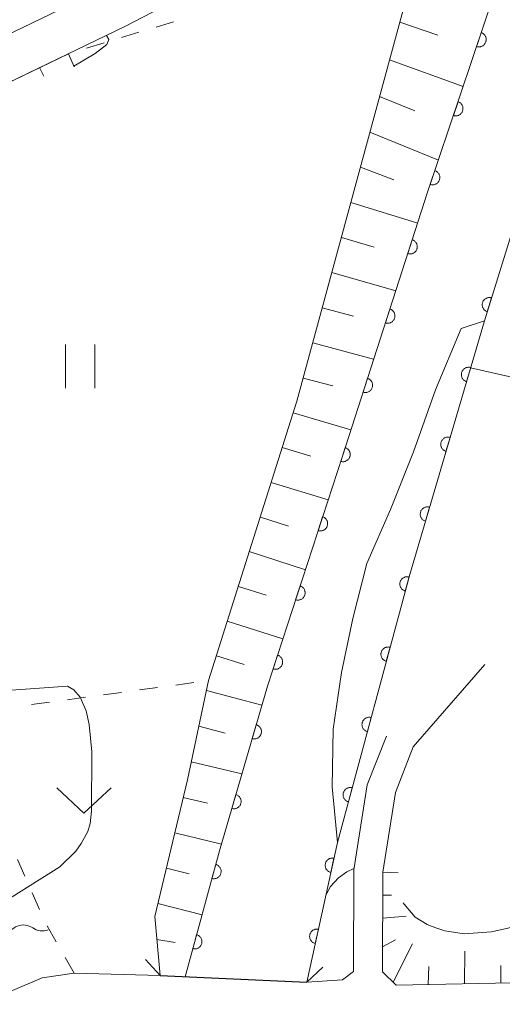
# Model space of a CAD drawing. Units: millimetres. Extents: x -76000 to -74000, y 30000 to 31500.
# Drawn here: x -75229 to -75196, y 31311 to 31379 of the extents above; entities that cross this region are included whole.
import ezdxf

# ---------------------------------------------------------------- set-up
doc = ezdxf.new("R2010")
doc.units = ezdxf.units.MM
for name, color, linetype, lineweight in [('210100_道路縁（街区線）', 7, 'Continuous', 15), ('220300_道路橋（高架部）', 7, 'Continuous', 30), ('220399_道路橋ひげ', 7, 'Continuous', 30), ('510100_水涯線（河川、湖池等）（海岸線）', 7, 'Continuous', 15), ('510200_一条河川、細流', 7, 'Continuous', 15), ('610111_人工斜面(上)', 7, 'Continuous', 9), ('610199_人工斜面(中)', 7, 'Continuous', 9), ('611000_被覆(直)', 7, 'Continuous', 20), ('630100_植生界', 7, 'Continuous', 9), ('630200_耕地界', 7, 'Continuous', 9), ('631100_田', 7, 'Continuous', 9), ('631300_畑', 7, 'Continuous', 9), ('710200_等高線（主曲線）', 7, 'Continuous', 9), ('710300_等高線（補助曲線）', 7, 'Continuous', 9)]:
    doc.layers.add(name, color=color, linetype=linetype, lineweight=lineweight)

msp = doc.modelspace()

# ---------------------------------------------------------------- linework, layer by layer
at = {"layer": '210100_道路縁（街区線）', "flags": 128}
for points in [[(-75163.89, 31426.28), (-75165.16, 31427.18), (-75166.6, 31427.42), (-75170.95, 31425.77), (-75174.36, 31423.35), (-75177, 31420.76), (-75179.34, 31417.79), (-75184.31, 31409.62), (-75189.43, 31402.35), (-75194.19, 31396.17), (-75198.55, 31392.07), (-75203.14, 31388.36), (-75210.94, 31384.24), (-75222, 31378.49), (-75234.74, 31372.36)], [(-75223.34, 31381.17), (-75236.02, 31375.07)], [(-75202.2, 31328.97), (-75203.43, 31325.85), (-75204.29, 31320.37), (-75204.32, 31313.53), (-75203.38, 31312.6), (-75194.29, 31312.78), (-75184.84, 31313.5), (-75171.46, 31315.56), (-75160.05, 31317.79), (-75152.77, 31319.6), (-75151.1, 31321.84), (-75149.75, 31326.08), (-75148.18, 31333.76), (-75146.02, 31341.46), (-75144.32, 31347.06), (-75141.73, 31352.44), (-75138.24, 31359.82), (-75135.31, 31367.52), (-75134.5, 31371.73), (-75134.95, 31374.53), (-75136.08, 31376.59), (-75138.2, 31378.63), (-75141.93, 31381.71)], [(-75209.52, 31312.82), (-75207.08, 31312.97), (-75206.32, 31313.54), (-75206.29, 31320.53), (-75205.37, 31326.38), (-75204.05, 31329.71)], [(-75231.99, 31311.29), (-75227.72, 31313.11), (-75225.53, 31313.42), (-75219.6, 31313.26)]]:
    msp.add_lwpolyline(points, dxfattribs=at)
at = {"layer": '220300_道路橋（高架部）', "flags": 128}
msp.add_lwpolyline([(-75219.6, 31313.26), (-75209.52, 31312.82)], dxfattribs=at)
at = {"layer": '220399_道路橋ひげ'}
for p, q in [((-75219.6, 31313.26), (-75220.613, 31314.366)), ((-75209.52, 31312.82), (-75208.414, 31313.833))]:
    msp.add_line(p, q, dxfattribs=at)
at = {"layer": '510100_水涯線（河川、湖池等）（海岸線）', "flags": 128}
msp.add_lwpolyline([(-75207.42, 31322.4), (-75207.79, 31326.23), (-75207.71, 31330.19), (-75207.15, 31334.09), (-75206.36, 31337.8), (-75205.39, 31341.58), (-75203.76, 31345.29), (-75202.18, 31349.24), (-75200.67, 31353.5), (-75198.9, 31357.73), (-75197.31, 31358.24)], dxfattribs=at)
at = {"layer": '510200_一条河川、細流'}
msp.add_arc((-75229.017313, 31315.611107), 1.129844, 55.217251, 167.456468, dxfattribs=at)
at = {"layer": '510200_一条河川、細流', "extrusion": (0, 0, -1)}
msp.add_arc((75227.728487, 31317.464926), 1.127969, 248.663141, 304.833502, dxfattribs=at)
at = {"layer": '610111_人工斜面(上)', "flags": 128}
for points in [[(-75219.6, 31313.26), (-75219.98, 31317.32), (-75217.73, 31326.72), (-75216.28, 31333.53), (-75210.2, 31352.72), (-75201.84, 31383.51), (-75196.92, 31388.01), (-75189.43, 31402.35), (-75184.31, 31409.62), (-75179.34, 31417.79), (-75177, 31420.76), (-75174.36, 31423.35), (-75170.95, 31425.77), (-75166.6, 31427.42), (-75165.16, 31427.18), (-75163.89, 31426.28)], [(-75234.74, 31372.36), (-75225.92, 31376.6)], [(-75184.06, 31323.16), (-75187.05, 31317.46), (-75191.23, 31313.01), (-75194.29, 31312.78), (-75203.38, 31312.6), (-75204.32, 31313.53), (-75204.29, 31320.37)]]:
    msp.add_lwpolyline(points, dxfattribs=at)
at = {"layer": '610199_人工斜面(中)', "flags": 128}
for points in [[(-75203.13, 31378.78), (-75200.51, 31377.88)], [(-75225.92, 31376.6), (-75225.53, 31375.7)], [(-75227.9, 31375.65), (-75227.61, 31375.06)], [(-75203.83, 31376.19), (-75198.77, 31374.36)], [(-75204.52, 31373.66), (-75202.09, 31372.68)], [(-75205.18, 31371.21), (-75200.48, 31369.29)], [(-75205.84, 31368.8), (-75203.53, 31367.94)], [(-75206.49, 31366.39), (-75201.9, 31364.97)], [(-75207.15, 31363.97), (-75204.9, 31363.32)], [(-75207.8, 31361.56), (-75203.41, 31360.32)], [(-75208.46, 31359.15), (-75206.31, 31358.56)], [(-75209.11, 31356.73), (-75204.93, 31355.61)], [(-75209.77, 31354.32), (-75207.73, 31353.78)], [(-75210.46, 31351.92), (-75206.49, 31350.76)], [(-75211.21, 31349.54), (-75209.24, 31348.95)], [(-75211.97, 31347.15), (-75208.05, 31345.96)], [(-75212.72, 31344.77), (-75210.78, 31344.15)], [(-75213.48, 31342.39), (-75209.62, 31341.15)], [(-75214.23, 31340), (-75212.31, 31339.39)], [(-75214.99, 31337.62), (-75211.17, 31336.41)], [(-75215.74, 31335.24), (-75213.84, 31334.64)], [(-75216.43, 31332.84), (-75212.61, 31331.85)], [(-75216.95, 31330.39), (-75215.13, 31329.93)], [(-75217.47, 31327.94), (-75213.99, 31327.13)], [(-75218.02, 31325.51), (-75216.36, 31325.11)], [(-75218.6, 31323.08), (-75215.4, 31322.3)], [(-75219.18, 31320.64), (-75217.62, 31320.26)], [(-75204.29, 31320.37), (-75203.24, 31320.33)], [(-75204.29, 31318.78), (-75203.7, 31318.8)], [(-75219.77, 31318.21), (-75216.73, 31317.44)], [(-75204.3, 31317.2), (-75202.7, 31317.34)], [(-75219.83, 31315.74), (-75218.57, 31315.53)], [(-75204.31, 31315.25), (-75203.42, 31315.72)], [(-75203.59, 31312.81), (-75202.25, 31315.44)], [(-75198.68, 31312.69), (-75198.65, 31314.93)], [(-75201.18, 31312.64), (-75201.13, 31313.89)], [(-75196.18, 31312.74), (-75196.19, 31313.95)]]:
    msp.add_lwpolyline(points, dxfattribs=at)
at = {"layer": '611000_被覆(直)', "flags": 128}
for points in [[(-75217.89, 31313.18), (-75215.53, 31321.84), (-75212.23, 31333.15), (-75207.08, 31348.95), (-75201.22, 31367.08), (-75195.17, 31385.06), (-75192.08, 31391.65), (-75186.65, 31401.31), (-75177.98, 31412.91), (-75171.16, 31421.85), (-75168.41, 31423.88), (-75163.89, 31426.28)], [(-75160.86, 31420.07), (-75165.14, 31418.28), (-75168.01, 31415.73), (-75171.38, 31411.51), (-75177.82, 31403.03), (-75181.67, 31397.52), (-75186.89, 31387.49), (-75189.65, 31381.91), (-75193.29, 31371.16), (-75197.31, 31358.24), (-75202.45, 31340.82), (-75207.42, 31322.4), (-75209.52, 31312.82)], [(-75197.53, 31378.047), (-75197.849, 31377.099)], [(-75197.849, 31377.099), (-75197.806, 31377.087), (-75197.764, 31377.079), (-75197.721, 31377.074), (-75197.677, 31377.073), (-75197.634, 31377.076), (-75197.59, 31377.083), (-75197.548, 31377.093), (-75197.507, 31377.107), (-75197.467, 31377.124), (-75197.429, 31377.146), (-75197.392, 31377.17), (-75197.359, 31377.198), (-75197.327, 31377.228), (-75197.298, 31377.261), (-75197.273, 31377.297), (-75197.251, 31377.333), (-75197.231, 31377.372), (-75197.215, 31377.413), (-75197.203, 31377.456), (-75197.195, 31377.498), (-75197.19, 31377.541), (-75197.189, 31377.585), (-75197.193, 31377.628), (-75197.199, 31377.672), (-75197.209, 31377.714), (-75197.224, 31377.755), (-75197.241, 31377.795), (-75197.263, 31377.833), (-75197.287, 31377.87), (-75197.314, 31377.904), (-75197.345, 31377.935), (-75197.377, 31377.964), (-75197.413, 31377.989), (-75197.45, 31378.011), (-75197.489, 31378.031), (-75197.53, 31378.047)], [(-75199.124, 31373.308), (-75199.443, 31372.36)], [(-75199.443, 31372.36), (-75199.401, 31372.348), (-75199.358, 31372.34), (-75199.316, 31372.335), (-75199.272, 31372.334), (-75199.228, 31372.337), (-75199.185, 31372.344), (-75199.143, 31372.354), (-75199.102, 31372.369), (-75199.061, 31372.386), (-75199.023, 31372.408), (-75198.987, 31372.431), (-75198.953, 31372.459), (-75198.922, 31372.489), (-75198.893, 31372.522), (-75198.867, 31372.558), (-75198.845, 31372.595), (-75198.826, 31372.633), (-75198.81, 31372.674), (-75198.798, 31372.717), (-75198.79, 31372.759), (-75198.785, 31372.802), (-75198.784, 31372.846), (-75198.787, 31372.889), (-75198.794, 31372.933), (-75198.804, 31372.975), (-75198.819, 31373.016), (-75198.835, 31373.057), (-75198.858, 31373.095), (-75198.881, 31373.131), (-75198.909, 31373.165), (-75198.939, 31373.196), (-75198.972, 31373.225), (-75199.008, 31373.251), (-75199.045, 31373.272), (-75199.083, 31373.292), (-75199.124, 31373.308)], [(-75200.719, 31368.569), (-75201.038, 31367.621)], [(-75201.038, 31367.621), (-75200.996, 31367.609), (-75200.953, 31367.601), (-75200.91, 31367.596), (-75200.866, 31367.595), (-75200.823, 31367.598), (-75200.78, 31367.605), (-75200.737, 31367.615), (-75200.696, 31367.63), (-75200.656, 31367.647), (-75200.618, 31367.669), (-75200.581, 31367.692), (-75200.548, 31367.72), (-75200.516, 31367.751), (-75200.488, 31367.783), (-75200.462, 31367.819), (-75200.44, 31367.856), (-75200.42, 31367.894), (-75200.405, 31367.936), (-75200.392, 31367.978), (-75200.384, 31368.021), (-75200.38, 31368.063), (-75200.378, 31368.107), (-75200.382, 31368.151), (-75200.388, 31368.194), (-75200.398, 31368.236), (-75200.413, 31368.277), (-75200.43, 31368.318), (-75200.452, 31368.356), (-75200.476, 31368.392), (-75200.503, 31368.426), (-75200.534, 31368.457), (-75200.567, 31368.486), (-75200.602, 31368.512), (-75200.639, 31368.534), (-75200.678, 31368.553), (-75200.719, 31368.569)], [(-75202.275, 31363.817), (-75202.582, 31362.866)], [(-75202.582, 31362.866), (-75202.54, 31362.854), (-75202.497, 31362.846), (-75202.454, 31362.842), (-75202.41, 31362.842), (-75202.367, 31362.845), (-75202.324, 31362.852), (-75202.281, 31362.863), (-75202.241, 31362.878), (-75202.2, 31362.896), (-75202.163, 31362.918), (-75202.127, 31362.942), (-75202.093, 31362.97), (-75202.062, 31363.001), (-75202.034, 31363.034), (-75202.008, 31363.07), (-75201.987, 31363.107), (-75201.968, 31363.146), (-75201.953, 31363.188), (-75201.941, 31363.23), (-75201.933, 31363.273), (-75201.929, 31363.316), (-75201.929, 31363.36), (-75201.932, 31363.403), (-75201.94, 31363.446), (-75201.95, 31363.488), (-75201.965, 31363.529), (-75201.983, 31363.569), (-75202.005, 31363.607), (-75202.029, 31363.643), (-75202.057, 31363.676), (-75202.088, 31363.708), (-75202.121, 31363.736), (-75202.157, 31363.761), (-75202.194, 31363.783), (-75202.233, 31363.802), (-75202.275, 31363.817)], [(-75196.816, 31359.827), (-75196.859, 31359.838), (-75196.902, 31359.845), (-75196.945, 31359.849), (-75196.988, 31359.849), (-75197.032, 31359.845), (-75197.075, 31359.837), (-75197.117, 31359.826), (-75197.158, 31359.81), (-75197.198, 31359.792), (-75197.235, 31359.77), (-75197.271, 31359.745), (-75197.304, 31359.717), (-75197.335, 31359.685), (-75197.363, 31359.652), (-75197.388, 31359.616), (-75197.409, 31359.579), (-75197.427, 31359.539), (-75197.442, 31359.498), (-75197.453, 31359.455), (-75197.46, 31359.412), (-75197.464, 31359.37), (-75197.464, 31359.326), (-75197.46, 31359.282), (-75197.453, 31359.239), (-75197.442, 31359.197), (-75197.426, 31359.157), (-75197.408, 31359.116), (-75197.385, 31359.079), (-75197.361, 31359.043), (-75197.332, 31359.01), (-75197.301, 31358.979), (-75197.268, 31358.951), (-75197.232, 31358.926), (-75197.194, 31358.905), (-75197.155, 31358.887), (-75197.113, 31358.872)], [(-75197.113, 31358.872), (-75196.816, 31359.827)], [(-75203.812, 31359.059), (-75204.12, 31358.108)], [(-75204.12, 31358.108), (-75204.077, 31358.096), (-75204.035, 31358.089), (-75203.992, 31358.084), (-75203.948, 31358.084), (-75203.905, 31358.088), (-75203.861, 31358.095), (-75203.819, 31358.105), (-75203.779, 31358.121), (-75203.738, 31358.138), (-75203.7, 31358.16), (-75203.664, 31358.185), (-75203.631, 31358.213), (-75203.6, 31358.244), (-75203.572, 31358.276), (-75203.546, 31358.312), (-75203.525, 31358.35), (-75203.506, 31358.389), (-75203.49, 31358.43), (-75203.479, 31358.472), (-75203.471, 31358.515), (-75203.467, 31358.558), (-75203.466, 31358.602), (-75203.47, 31358.645), (-75203.477, 31358.688), (-75203.488, 31358.731), (-75203.503, 31358.771), (-75203.52, 31358.812), (-75203.543, 31358.849), (-75203.567, 31358.886), (-75203.595, 31358.919), (-75203.626, 31358.95), (-75203.659, 31358.978), (-75203.695, 31359.004), (-75203.732, 31359.025), (-75203.771, 31359.044), (-75203.812, 31359.059)], [(-75198.255, 31355.038), (-75198.298, 31355.049), (-75198.34, 31355.055), (-75198.383, 31355.058), (-75198.427, 31355.058), (-75198.47, 31355.053), (-75198.513, 31355.045), (-75198.555, 31355.033), (-75198.596, 31355.017), (-75198.636, 31354.998), (-75198.673, 31354.975), (-75198.708, 31354.95), (-75198.741, 31354.921), (-75198.771, 31354.889), (-75198.799, 31354.856), (-75198.823, 31354.819), (-75198.844, 31354.781), (-75198.861, 31354.742), (-75198.876, 31354.7), (-75198.886, 31354.657), (-75198.893, 31354.614), (-75198.896, 31354.572), (-75198.895, 31354.528), (-75198.89, 31354.484), (-75198.882, 31354.441), (-75198.871, 31354.399), (-75198.854, 31354.359), (-75198.836, 31354.319), (-75198.813, 31354.282), (-75198.788, 31354.247), (-75198.759, 31354.214), (-75198.727, 31354.184), (-75198.693, 31354.156), (-75198.657, 31354.132), (-75198.619, 31354.111), (-75198.579, 31354.093), (-75198.538, 31354.079)], [(-75198.538, 31354.079), (-75198.255, 31355.038)], [(-75205.35, 31354.302), (-75205.658, 31353.35)], [(-75205.658, 31353.35), (-75205.615, 31353.339), (-75205.572, 31353.331), (-75205.53, 31353.327), (-75205.486, 31353.326), (-75205.443, 31353.33), (-75205.399, 31353.337), (-75205.357, 31353.348), (-75205.316, 31353.363), (-75205.276, 31353.38), (-75205.238, 31353.403), (-75205.202, 31353.427), (-75205.169, 31353.455), (-75205.138, 31353.486), (-75205.109, 31353.519), (-75205.084, 31353.555), (-75205.063, 31353.592), (-75205.044, 31353.631), (-75205.028, 31353.672), (-75205.017, 31353.715), (-75205.009, 31353.758), (-75205.005, 31353.8), (-75205.004, 31353.844), (-75205.008, 31353.888), (-75205.015, 31353.931), (-75205.026, 31353.973), (-75205.041, 31354.014), (-75205.058, 31354.054), (-75205.081, 31354.092), (-75205.105, 31354.128), (-75205.133, 31354.161), (-75205.164, 31354.192), (-75205.197, 31354.221), (-75205.233, 31354.246), (-75205.27, 31354.267), (-75205.309, 31354.286), (-75205.35, 31354.302)], [(-75199.67, 31350.243), (-75199.713, 31350.253), (-75199.755, 31350.26), (-75199.798, 31350.263), (-75199.842, 31350.262), (-75199.885, 31350.257), (-75199.928, 31350.249), (-75199.97, 31350.237), (-75200.011, 31350.221), (-75200.051, 31350.203), (-75200.088, 31350.179), (-75200.123, 31350.154), (-75200.156, 31350.125), (-75200.186, 31350.094), (-75200.214, 31350.06), (-75200.238, 31350.023), (-75200.259, 31349.986), (-75200.276, 31349.946), (-75200.291, 31349.905), (-75200.301, 31349.862), (-75200.308, 31349.819), (-75200.311, 31349.776), (-75200.31, 31349.732), (-75200.305, 31349.689), (-75200.297, 31349.646), (-75200.286, 31349.604), (-75200.269, 31349.564), (-75200.251, 31349.524), (-75200.228, 31349.487), (-75200.203, 31349.451), (-75200.174, 31349.418), (-75200.142, 31349.388), (-75200.108, 31349.361), (-75200.072, 31349.336), (-75200.034, 31349.316), (-75199.994, 31349.298), (-75199.953, 31349.283)], [(-75199.953, 31349.283), (-75199.67, 31350.243)], [(-75206.888, 31349.544), (-75207.196, 31348.593)], [(-75207.196, 31348.593), (-75207.153, 31348.581), (-75207.11, 31348.574), (-75207.068, 31348.569), (-75207.024, 31348.569), (-75206.98, 31348.572), (-75206.937, 31348.58), (-75206.895, 31348.59), (-75206.854, 31348.605), (-75206.814, 31348.623), (-75206.776, 31348.645), (-75206.74, 31348.669), (-75206.707, 31348.697), (-75206.676, 31348.728), (-75206.647, 31348.761), (-75206.622, 31348.797), (-75206.6, 31348.834), (-75206.581, 31348.873), (-75206.566, 31348.915), (-75206.554, 31348.957), (-75206.547, 31349), (-75206.542, 31349.043), (-75206.542, 31349.087), (-75206.546, 31349.13), (-75206.553, 31349.173), (-75206.563, 31349.215), (-75206.579, 31349.256), (-75206.596, 31349.296), (-75206.618, 31349.334), (-75206.643, 31349.37), (-75206.671, 31349.404), (-75206.702, 31349.435), (-75206.734, 31349.463), (-75206.77, 31349.488), (-75206.808, 31349.51), (-75206.847, 31349.529), (-75206.888, 31349.544)], [(-75201.085, 31345.447), (-75201.128, 31345.458), (-75201.17, 31345.464), (-75201.213, 31345.467), (-75201.257, 31345.467), (-75201.3, 31345.462), (-75201.343, 31345.453), (-75201.385, 31345.442), (-75201.426, 31345.426), (-75201.466, 31345.407), (-75201.503, 31345.384), (-75201.538, 31345.359), (-75201.571, 31345.33), (-75201.601, 31345.298), (-75201.629, 31345.264), (-75201.653, 31345.228), (-75201.674, 31345.19), (-75201.691, 31345.151), (-75201.706, 31345.109), (-75201.716, 31345.066), (-75201.723, 31345.023), (-75201.726, 31344.98), (-75201.725, 31344.936), (-75201.72, 31344.893), (-75201.712, 31344.85), (-75201.701, 31344.808), (-75201.684, 31344.768), (-75201.666, 31344.728), (-75201.643, 31344.691), (-75201.618, 31344.655), (-75201.589, 31344.623), (-75201.557, 31344.593), (-75201.523, 31344.565), (-75201.487, 31344.541), (-75201.449, 31344.52), (-75201.409, 31344.502), (-75201.368, 31344.488)], [(-75201.368, 31344.488), (-75201.085, 31345.447)], [(-75208.436, 31344.79), (-75208.746, 31343.839)], [(-75208.746, 31343.839), (-75208.703, 31343.827), (-75208.661, 31343.82), (-75208.618, 31343.815), (-75208.574, 31343.815), (-75208.531, 31343.818), (-75208.487, 31343.825), (-75208.445, 31343.836), (-75208.404, 31343.851), (-75208.364, 31343.868), (-75208.326, 31343.891), (-75208.29, 31343.915), (-75208.257, 31343.943), (-75208.226, 31343.973), (-75208.197, 31344.006), (-75208.172, 31344.042), (-75208.15, 31344.079), (-75208.131, 31344.118), (-75208.116, 31344.16), (-75208.104, 31344.202), (-75208.096, 31344.245), (-75208.092, 31344.287), (-75208.091, 31344.331), (-75208.095, 31344.375), (-75208.102, 31344.418), (-75208.112, 31344.46), (-75208.127, 31344.501), (-75208.145, 31344.541), (-75208.167, 31344.579), (-75208.191, 31344.615), (-75208.219, 31344.649), (-75208.25, 31344.68), (-75208.283, 31344.708), (-75208.319, 31344.734), (-75208.356, 31344.755), (-75208.395, 31344.774), (-75208.436, 31344.79)], [(-75202.496, 31340.65), (-75202.539, 31340.66), (-75202.582, 31340.665), (-75202.625, 31340.667), (-75202.669, 31340.666), (-75202.712, 31340.66), (-75202.755, 31340.651), (-75202.796, 31340.638), (-75202.836, 31340.621), (-75202.876, 31340.602), (-75202.912, 31340.577), (-75202.947, 31340.551), (-75202.979, 31340.522), (-75203.008, 31340.489), (-75203.035, 31340.455), (-75203.059, 31340.418), (-75203.078, 31340.38), (-75203.095, 31340.34), (-75203.109, 31340.298), (-75203.118, 31340.255), (-75203.124, 31340.212), (-75203.126, 31340.169), (-75203.124, 31340.125), (-75203.118, 31340.082), (-75203.109, 31340.039), (-75203.097, 31339.997), (-75203.079, 31339.957), (-75203.06, 31339.918), (-75203.036, 31339.881), (-75203.01, 31339.846), (-75202.98, 31339.815), (-75202.948, 31339.785), (-75202.914, 31339.758), (-75202.876, 31339.735), (-75202.838, 31339.715), (-75202.798, 31339.698), (-75202.756, 31339.685)], [(-75202.756, 31339.685), (-75202.496, 31340.65)], [(-75209.986, 31340.036), (-75210.295, 31339.085)], [(-75210.295, 31339.085), (-75210.253, 31339.074), (-75210.21, 31339.066), (-75210.167, 31339.061), (-75210.124, 31339.061), (-75210.08, 31339.065), (-75210.037, 31339.071), (-75209.995, 31339.082), (-75209.954, 31339.097), (-75209.914, 31339.114), (-75209.876, 31339.137), (-75209.84, 31339.161), (-75209.806, 31339.189), (-75209.775, 31339.22), (-75209.747, 31339.252), (-75209.721, 31339.288), (-75209.7, 31339.325), (-75209.681, 31339.364), (-75209.665, 31339.406), (-75209.653, 31339.448), (-75209.646, 31339.491), (-75209.641, 31339.534), (-75209.641, 31339.578), (-75209.644, 31339.621), (-75209.651, 31339.664), (-75209.662, 31339.706), (-75209.677, 31339.747), (-75209.694, 31339.788), (-75209.717, 31339.825), (-75209.741, 31339.862), (-75209.769, 31339.895), (-75209.799, 31339.926), (-75209.832, 31339.955), (-75209.868, 31339.98), (-75209.905, 31340.001), (-75209.944, 31340.02), (-75209.986, 31340.036)], [(-75203.798, 31335.823), (-75203.841, 31335.832), (-75203.884, 31335.838), (-75203.927, 31335.84), (-75203.971, 31335.838), (-75204.014, 31335.833), (-75204.057, 31335.823), (-75204.099, 31335.811), (-75204.139, 31335.794), (-75204.178, 31335.774), (-75204.215, 31335.75), (-75204.25, 31335.724), (-75204.281, 31335.694), (-75204.311, 31335.662), (-75204.338, 31335.628), (-75204.361, 31335.591), (-75204.381, 31335.552), (-75204.398, 31335.512), (-75204.411, 31335.47), (-75204.421, 31335.427), (-75204.426, 31335.384), (-75204.428, 31335.341), (-75204.427, 31335.298), (-75204.421, 31335.254), (-75204.412, 31335.212), (-75204.399, 31335.17), (-75204.382, 31335.13), (-75204.363, 31335.091), (-75204.338, 31335.054), (-75204.312, 31335.019), (-75204.283, 31334.987), (-75204.25, 31334.958), (-75204.216, 31334.931), (-75204.179, 31334.907), (-75204.141, 31334.888), (-75204.101, 31334.871), (-75204.059, 31334.857)], [(-75204.059, 31334.857), (-75203.798, 31335.823)], [(-75211.535, 31335.282), (-75211.845, 31334.331)], [(-75211.845, 31334.331), (-75211.802, 31334.32), (-75211.76, 31334.312), (-75211.717, 31334.308), (-75211.673, 31334.307), (-75211.63, 31334.311), (-75211.586, 31334.318), (-75211.544, 31334.328), (-75211.503, 31334.343), (-75211.463, 31334.361), (-75211.425, 31334.383), (-75211.389, 31334.407), (-75211.356, 31334.435), (-75211.325, 31334.466), (-75211.296, 31334.499), (-75211.271, 31334.534), (-75211.249, 31334.572), (-75211.23, 31334.611), (-75211.215, 31334.652), (-75211.203, 31334.694), (-75211.195, 31334.737), (-75211.191, 31334.78), (-75211.19, 31334.824), (-75211.194, 31334.867), (-75211.201, 31334.91), (-75211.211, 31334.953), (-75211.226, 31334.993), (-75211.244, 31335.034), (-75211.266, 31335.071), (-75211.29, 31335.108), (-75211.318, 31335.141), (-75211.349, 31335.172), (-75211.382, 31335.201), (-75211.418, 31335.226), (-75211.455, 31335.248), (-75211.494, 31335.267), (-75211.535, 31335.282)], [(-75205.101, 31330.996), (-75205.144, 31331.005), (-75205.187, 31331.01), (-75205.23, 31331.013), (-75205.274, 31331.011), (-75205.317, 31331.005), (-75205.36, 31330.996), (-75205.401, 31330.983), (-75205.441, 31330.966), (-75205.481, 31330.947), (-75205.517, 31330.922), (-75205.552, 31330.897), (-75205.584, 31330.867), (-75205.613, 31330.835), (-75205.64, 31330.8), (-75205.664, 31330.763), (-75205.683, 31330.725), (-75205.7, 31330.685), (-75205.714, 31330.643), (-75205.723, 31330.6), (-75205.729, 31330.557), (-75205.731, 31330.514), (-75205.729, 31330.47), (-75205.723, 31330.427), (-75205.714, 31330.384), (-75205.702, 31330.343), (-75205.684, 31330.303), (-75205.665, 31330.263), (-75205.641, 31330.227), (-75205.615, 31330.192), (-75205.585, 31330.16), (-75205.553, 31330.13), (-75205.519, 31330.104), (-75205.481, 31330.08), (-75205.443, 31330.06), (-75205.403, 31330.043), (-75205.361, 31330.03)], [(-75205.361, 31330.03), (-75205.101, 31330.996)], [(-75213.002, 31330.503), (-75213.282, 31329.543)], [(-75213.282, 31329.543), (-75213.24, 31329.533), (-75213.197, 31329.526), (-75213.154, 31329.523), (-75213.11, 31329.524), (-75213.067, 31329.529), (-75213.024, 31329.537), (-75212.982, 31329.549), (-75212.942, 31329.565), (-75212.902, 31329.584), (-75212.865, 31329.608), (-75212.829, 31329.633), (-75212.797, 31329.662), (-75212.767, 31329.694), (-75212.739, 31329.727), (-75212.715, 31329.764), (-75212.694, 31329.802), (-75212.677, 31329.841), (-75212.662, 31329.883), (-75212.652, 31329.926), (-75212.646, 31329.969), (-75212.643, 31330.012), (-75212.643, 31330.055), (-75212.648, 31330.099), (-75212.657, 31330.142), (-75212.668, 31330.184), (-75212.685, 31330.224), (-75212.703, 31330.264), (-75212.727, 31330.301), (-75212.752, 31330.336), (-75212.781, 31330.369), (-75212.813, 31330.399), (-75212.847, 31330.426), (-75212.883, 31330.451), (-75212.921, 31330.471), (-75212.961, 31330.489), (-75213.002, 31330.503)], [(-75214.403, 31325.703), (-75214.683, 31324.743)], [(-75214.683, 31324.743), (-75214.64, 31324.733), (-75214.597, 31324.726), (-75214.554, 31324.723), (-75214.51, 31324.724), (-75214.467, 31324.729), (-75214.424, 31324.737), (-75214.382, 31324.749), (-75214.342, 31324.766), (-75214.302, 31324.784), (-75214.265, 31324.808), (-75214.23, 31324.833), (-75214.197, 31324.862), (-75214.167, 31324.894), (-75214.14, 31324.927), (-75214.115, 31324.964), (-75214.095, 31325.002), (-75214.077, 31325.041), (-75214.063, 31325.083), (-75214.052, 31325.126), (-75214.046, 31325.169), (-75214.043, 31325.212), (-75214.044, 31325.256), (-75214.049, 31325.299), (-75214.057, 31325.342), (-75214.069, 31325.384), (-75214.085, 31325.424), (-75214.104, 31325.464), (-75214.127, 31325.501), (-75214.153, 31325.536), (-75214.182, 31325.569), (-75214.213, 31325.599), (-75214.247, 31325.626), (-75214.284, 31325.651), (-75214.322, 31325.671), (-75214.361, 31325.689), (-75214.403, 31325.703)], [(-75206.403, 31326.168), (-75206.446, 31326.178), (-75206.489, 31326.183), (-75206.532, 31326.185), (-75206.576, 31326.184), (-75206.619, 31326.178), (-75206.662, 31326.169), (-75206.704, 31326.156), (-75206.744, 31326.139), (-75206.783, 31326.119), (-75206.82, 31326.095), (-75206.855, 31326.069), (-75206.886, 31326.04), (-75206.916, 31326.007), (-75206.943, 31325.973), (-75206.966, 31325.936), (-75206.986, 31325.898), (-75207.003, 31325.858), (-75207.016, 31325.816), (-75207.026, 31325.773), (-75207.031, 31325.73), (-75207.033, 31325.687), (-75207.032, 31325.643), (-75207.026, 31325.6), (-75207.017, 31325.557), (-75207.004, 31325.515), (-75206.987, 31325.475), (-75206.968, 31325.436), (-75206.943, 31325.399), (-75206.917, 31325.364), (-75206.888, 31325.333), (-75206.855, 31325.303), (-75206.821, 31325.276), (-75206.784, 31325.253), (-75206.746, 31325.233), (-75206.706, 31325.216), (-75206.664, 31325.203)], [(-75206.664, 31325.203), (-75206.403, 31326.168)], [(-75215.787, 31320.899), (-75216.049, 31319.934)], [(-75216.049, 31319.934), (-75216.007, 31319.924), (-75215.963, 31319.919), (-75215.921, 31319.916), (-75215.877, 31319.918), (-75215.834, 31319.924), (-75215.791, 31319.933), (-75215.749, 31319.945), (-75215.709, 31319.962), (-75215.67, 31319.981), (-75215.633, 31320.006), (-75215.598, 31320.031), (-75215.566, 31320.061), (-75215.536, 31320.093), (-75215.51, 31320.128), (-75215.486, 31320.165), (-75215.466, 31320.203), (-75215.449, 31320.243), (-75215.436, 31320.285), (-75215.426, 31320.328), (-75215.42, 31320.371), (-75215.418, 31320.414), (-75215.42, 31320.458), (-75215.425, 31320.501), (-75215.435, 31320.543), (-75215.447, 31320.585), (-75215.464, 31320.625), (-75215.483, 31320.665), (-75215.508, 31320.701), (-75215.533, 31320.736), (-75215.563, 31320.768), (-75215.595, 31320.798), (-75215.629, 31320.825), (-75215.667, 31320.848), (-75215.705, 31320.868), (-75215.745, 31320.885), (-75215.787, 31320.899)], [(-75207.655, 31321.328), (-75207.698, 31321.336), (-75207.742, 31321.339), (-75207.785, 31321.339), (-75207.828, 31321.336), (-75207.871, 31321.328), (-75207.913, 31321.316), (-75207.955, 31321.302), (-75207.994, 31321.283), (-75208.032, 31321.262), (-75208.067, 31321.236), (-75208.101, 31321.208), (-75208.131, 31321.177), (-75208.159, 31321.143), (-75208.184, 31321.108), (-75208.206, 31321.069), (-75208.224, 31321.03), (-75208.239, 31320.99), (-75208.25, 31320.947), (-75208.258, 31320.904), (-75208.261, 31320.86), (-75208.261, 31320.817), (-75208.258, 31320.774), (-75208.25, 31320.731), (-75208.238, 31320.688), (-75208.224, 31320.647), (-75208.205, 31320.608), (-75208.184, 31320.57), (-75208.158, 31320.535), (-75208.13, 31320.501), (-75208.099, 31320.471), (-75208.065, 31320.443), (-75208.03, 31320.417), (-75207.991, 31320.396), (-75207.952, 31320.378), (-75207.912, 31320.363), (-75207.869, 31320.352)], [(-75207.869, 31320.352), (-75207.655, 31321.328)], [(-75208.726, 31316.444), (-75208.769, 31316.452), (-75208.812, 31316.455), (-75208.855, 31316.455), (-75208.899, 31316.452), (-75208.942, 31316.444), (-75208.984, 31316.432), (-75209.025, 31316.418), (-75209.064, 31316.399), (-75209.103, 31316.378), (-75209.138, 31316.352), (-75209.172, 31316.324), (-75209.202, 31316.293), (-75209.23, 31316.259), (-75209.255, 31316.224), (-75209.277, 31316.185), (-75209.295, 31316.146), (-75209.31, 31316.106), (-75209.321, 31316.063), (-75209.328, 31316.02), (-75209.332, 31315.976), (-75209.332, 31315.933), (-75209.328, 31315.89), (-75209.32, 31315.847), (-75209.309, 31315.804), (-75209.295, 31315.763), (-75209.275, 31315.724), (-75209.254, 31315.686), (-75209.228, 31315.651), (-75209.201, 31315.617), (-75209.169, 31315.587), (-75209.136, 31315.559), (-75209.1, 31315.533), (-75209.062, 31315.512), (-75209.023, 31315.494), (-75208.982, 31315.479), (-75208.94, 31315.468)], [(-75208.94, 31315.468), (-75208.726, 31316.444)], [(-75217.101, 31316.074), (-75217.364, 31315.11)], [(-75217.364, 31315.11), (-75217.321, 31315.1), (-75217.278, 31315.094), (-75217.235, 31315.092), (-75217.191, 31315.094), (-75217.148, 31315.099), (-75217.105, 31315.109), (-75217.064, 31315.121), (-75217.024, 31315.138), (-75216.984, 31315.157), (-75216.948, 31315.182), (-75216.913, 31315.207), (-75216.881, 31315.237), (-75216.851, 31315.269), (-75216.824, 31315.303), (-75216.801, 31315.341), (-75216.781, 31315.379), (-75216.764, 31315.419), (-75216.75, 31315.461), (-75216.741, 31315.504), (-75216.735, 31315.547), (-75216.733, 31315.59), (-75216.734, 31315.633), (-75216.74, 31315.677), (-75216.749, 31315.719), (-75216.762, 31315.761), (-75216.779, 31315.801), (-75216.798, 31315.841), (-75216.822, 31315.877), (-75216.848, 31315.912), (-75216.878, 31315.944), (-75216.91, 31315.974), (-75216.944, 31316.001), (-75216.981, 31316.024), (-75217.019, 31316.044), (-75217.059, 31316.061), (-75217.101, 31316.074)]]:
    msp.add_lwpolyline(points, dxfattribs=at)
at = {"layer": '630100_植生界'}
for p, q in [((-75218.686, 31378.801), (-75219.882, 31378.437)), ((-75221.078, 31378.073), (-75222.274, 31377.709)), ((-75223.47, 31377.345), (-75224.666, 31376.982)), ((-75225.862, 31376.618), (-75225.92, 31376.6)), ((-75221.02, 31332.889), (-75219.781, 31333.057)), ((-75218.542, 31333.224), (-75217.304, 31333.392)), ((-75225.975, 31332.219), (-75224.736, 31332.387)), ((-75223.497, 31332.554), (-75222.259, 31332.722)), ((-75228.452, 31331.884), (-75227.214, 31332.052)), ((-75228.922, 31320.098), (-75229.427, 31321.242)), ((-75227.912, 31317.812), (-75228.417, 31318.955)), ((-75226.767, 31315.593), (-75227.385, 31316.679)), ((-75225.53, 31313.42), (-75226.148, 31314.506))]:
    msp.add_line(p, q, dxfattribs=at)
at = {"layer": '630200_耕地界'}
msp.add_line((-75202.2, 31328.97), (-75197.278, 31334.629), dxfattribs=at)
at = {"layer": '631100_田'}
for p, q in [((-75226.11, 31353.63), (-75226.11, 31356.63)), ((-75224.11, 31353.63), (-75224.11, 31356.63))]:
    msp.add_line(p, q, dxfattribs=at)
at = {"layer": '631300_畑', "flags": 128}
msp.add_lwpolyline([(-75226.725, 31326.165), (-75224.85, 31324.415), (-75222.975, 31326.165)], dxfattribs=at)
at = {"layer": '710200_等高線（主曲線）', "flags": 128}
for points in [[(-75223.29, 31377.86), (-75223.14, 31377.59), (-75223.28, 31377.23), (-75224.07, 31376.62), (-75225.55, 31375.74)], [(-75232.76, 31332.66), (-75225.99, 31333.15), (-75225.55, 31332.9), (-75225.1, 31332.4), (-75224.69, 31331.46), (-75224.48, 31330.52), (-75224.31, 31328.63), (-75224.32, 31324.57), (-75224.42, 31323.72), (-75224.59, 31323.17), (-75225.04, 31322.33), (-75225.4, 31321.82), (-75226.5, 31320.74), (-75233.89, 31316.11)], [(-75206.28, 31320.61), (-75206.77, 31320.4), (-75207.35, 31319.98), (-75207.89, 31319.38), (-75208.21, 31318.8)], [(-75189.6, 31318.85), (-75191.48, 31317.82), (-75194.08, 31316.89), (-75196.83, 31316.28), (-75198.71, 31316.13), (-75200.03, 31316.34)], [(-75200.03, 31316.34), (-75200.66, 31316.54), (-75201.24, 31316.77), (-75202.08, 31317.28), (-75202.83, 31318.18), (-75202.89, 31318.26)], [(-75209.66, 31312.84), (-75209.66, 31312.82)]]:
    msp.add_lwpolyline(points, dxfattribs=at)
at = {"layer": '710300_等高線（補助曲線）', "flags": 128}
msp.add_lwpolyline([(-75181.927, 31355.442), (-75182.83, 31354.28), (-75183.89, 31353.11), (-75185.75, 31351.46), (-75187.16, 31350.53), (-75188.24, 31350.18), (-75189.04, 31350.24), (-75189.39, 31350.38), (-75194, 31353.67), (-75194.81, 31354.14), (-75195.43, 31354.38), (-75198.27, 31355.01)], dxfattribs=at)

doc.saveas('drawing.dxf')
